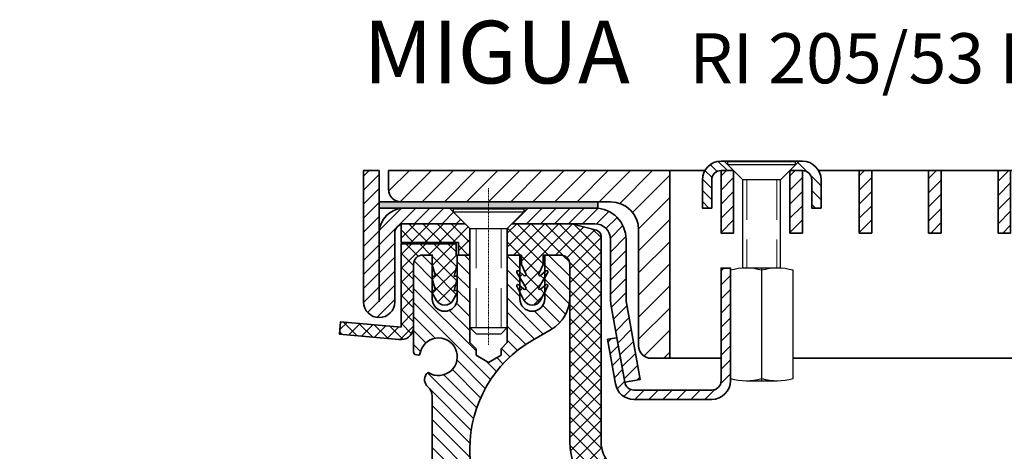
# Model space of a CAD drawing. Units: millimetres. Extents: x -157 to 657, y -400 to 77.
# Drawn here: x 343 to 500, y 9 to 77 of the extents above; entities that cross this region are included whole.
import ezdxf

# ---------------------------------------------------------------- set-up
doc = ezdxf.new("R2010")
doc.units = ezdxf.units.MM
doc.linetypes.add('HIDDEN', pattern=[9.524999999999999, 6.35, -3.175])
doc.linetypes.add('MITTE2', pattern=[1.125, 0.75, -0.125, 0.125, -0.125])
for name, color, linetype, lineweight in [('AM_0', 7, 'Continuous', 50), ('AM_8', 1, 'Continuous', 25), ('GEO', 4, 'Continuous', 35), ('Schrauben', 3, 'Continuous', 25)]:
    doc.layers.add(name, color=color, linetype=linetype, lineweight=lineweight)
doc.layers.add('Mittellinie_025', color=6, linetype='MITTE2')
doc.styles.add('ISO 8', font='iso8.shx', dxfattribs={"oblique": 15})
doc.styles.add('MIGUA', font='iso8.shx')
pattern_1 = [(135, (0, 0), (-1.122532015133644, -1.122532015133644), [])]
pattern_2 = [(45, (-1107.854790912912, 2215.562520239497), (-1.122532015133644, 1.122532015133644), [])]
pattern_3 = [(45, (-464.0222271417613, 964.4593574656391), (-1.131370849898476, 1.131370849898476), [])]
pattern_4 = [(45, (-452.9222271417614, 964.4593574656391), (-1.131370849898476, 1.131370849898476), [])]
pattern_5 = [(45, (-463.9222271417614, 964.4593574656391), (-1.131370849898476, 1.131370849898476), [])]
pattern_6 = [(45, (-441.8222271417612, 964.4593574656391), (-1.131370849898476, 1.131370849898476), [])]

# ---------------------------------------------------------------- blocks, each defined once
blk = doc.blocks.new('FP XX-45 TP')
at = {"layer": 'AM_8'}
h = blk.add_hatch(dxfattribs=at)
h.set_pattern_fill('ANSI31', color=256, scale=0.5, angle=90, style=0)
h.set_pattern_definition(pattern_1)
edge = h.paths.add_edge_path()
edge.add_line((385.6722526180768, -71.32448368516997), (382.6820010132206, -74.3147352900258))
edge.add_line((382.6820010132206, -74.3147352900258), (382.6820010132206, -76.32448287452684))
edge.add_line((382.6820010132206, -76.32448287452684), (436.1552636046318, -76.32448287452684))
edge.add_arc((436.1552636046319, -75.8244828745269), 0.4999999999999432, 269.9999999999935, 360.0000000000065)
edge.add_line((436.6552636046318, -75.82448287452684), (436.6552636046318, -71.82446521056221))
edge.add_arc((436.1552636046321, -71.82446521056205), 0.4999999999997726, 359.999999999982, 441.7788876368935)
edge.add_arc((436.6557413341562, -68.36043258337033), 3.000000000000006, 179.9999999999943, 261.7788876368621, ccw=False)
edge.add_line((433.6557413341562, -68.36043258337003), (433.6557413341562, -67.4229183632213))
edge.add_arc((453.655741334155, -67.42291836322116), 19.99999999999875, 119.9999999999994, 180.0000000000004, ccw=False)
edge.add_line((443.6557413341558, -50.10241028753336), (446.6552636046318, -48.37063529723349))
edge.add_arc((443.6552636046323, -43.17448287452712), 5.999999999999545, 299.9999999999974, 360.0000000000036)
edge.add_line((449.6552636046318, -43.17448287452675), (449.6552636046318, -37.95418287452692))
edge.add_arc((448.1552636046318, -37.95418287452687), 1.499999999999943, 359.9999999999981, 450)
edge.add_line((448.1552636046318, -36.45418287452691), (445.6552636046318, -36.45418287452692))
edge.add_line((445.6552636046318, -36.45418287452692), (445.6552636046318, -43.44718287452709))
edge.add_arc((443.6552636046318, -43.44718287452709), 2, -180, 0, ccw=False)
edge.add_line((441.6552636046318, -43.44718287452709), (441.6552636046318, -36.45418287452692))
edge.add_line((441.6552636046318, -36.45418287452692), (439.6552636046318, -36.45418287452692))
edge.add_line((439.6552636046318, -36.45418287452692), (439.6552636046318, -50.45418287452692))
edge.add_line((439.6552636046318, -50.45418287452692), (438.6552636046318, -51.45418287452692))
edge.add_line((438.6552636046318, -51.45418287452692), (438.6552636046318, -52.45418287452692))
edge.add_line((438.6552636046318, -52.45418287452692), (436.6552636046318, -53.60888341290622))
edge.add_line((436.6552636046318, -53.60888341290622), (434.6552636046318, -52.45418287452692))
edge.add_line((434.6552636046318, -52.45418287452692), (434.6552636046318, -51.45418287452692))
edge.add_line((434.6552636046318, -51.45418287452692), (433.6552636046318, -50.45418287452692))
edge.add_line((433.6552636046318, -50.45418287452692), (433.6552636046318, -36.45418287452692))
edge.add_line((433.6552636046318, -36.45418287452692), (431.6552636046318, -36.45418287452692))
edge.add_line((431.6552636046318, -36.45418287452692), (431.6552636046318, -43.44718287452709))
edge.add_arc((429.6552636046318, -43.44718287452709), 2, -180, 0, ccw=False)
edge.add_line((427.6552636046318, -43.44718287452709), (427.6552636046318, -36.45418287452692))
edge.add_line((427.6552636046318, -36.45418287452692), (426.1552636046318, -36.45418287452692))
edge.add_arc((426.1552636046318, -37.95418287452692), 1.5, 90, 180)
edge.add_line((424.6552636046318, -37.95418287452692), (424.6552636046318, -51.9050435337428))
edge.add_arc((425.1552636046316, -51.90504353374293), 0.4999999999997726, 179.9999999999845, 264.9885897651347)
edge.add_line((425.1115865399448, -52.40313219454553), (425.4737283758415, -52.43488817221981))
edge.add_arc((425.4911992017168, -52.23565270789886), 0.1999999999998862, 264.9885897649478, 351.4052680666375)
edge.add_arc((428.6552636046318, -52.71387488869664), 3.000000000000259, -121.42808853640952, 171.4052680666487, ccw=False)
edge.add_arc((426.9866939669491, -55.4444197728187), 0.2000000000000564, 58.57191146358078, 144.9885897650979)
edge.add_line((426.8228864064496, -55.3296718616254), (426.6949587843948, -55.51229402416737))
edge.add_arc((427.9235154881404, -56.37290335811664), 1.49999999999966, 144.9885897651025, 229.6036063349039)
edge.add_arc((425.6552636046309, -59.03843020903366), 2.000000000000908, 1.801936377887614e-11, 49.60360633489711, ccw=False)
edge.add_line((427.6552636046318, -59.03843020903304), (427.6552636046318, -69.3244378489614))
edge.add_arc((425.6552636046322, -69.32443784896175), 1.999999999999659, -89.99943868310243, 1.0174971976084635e-11, ccw=False)
edge.add_line((425.6552831982882, -71.32443784886543), (385.6722526180768, -71.32448368516997))
h = blk.add_hatch(dxfattribs=at)
h.set_pattern_fill('ANSI31', color=256, scale=0.5, angle=90, style=0)
h.set_pattern_definition(pattern_1)
h.paths.add_polyline_path([(372.6422502472024, -74.31473529002557), (369.6520170078481, -71.32450205067123), (368.5902417829762, -71.32450326788393), (361.6620738750318, -75.32448287452684), (361.6620738750318, -76.32448287452684), (372.6422502472024, -76.32448287452684)])
at = {"layer": 'GEO', "color": 4}
for p, q in [((426.1552636046318, -36.45418287452692), (427.6552636046318, -36.45418287452692)), ((427.6552636046318, -36.45418287452692), (427.6552636046318, -43.44718287452709)), ((431.6552636046318, -43.44718287452709), (431.6552636046318, -36.45418287452692)), ((431.6552636046318, -36.45418287452692), (433.6552636046318, -36.45418287452692)), ((433.6552636046318, -36.45418287452692), (433.6552636046318, -50.45418287452692)), ((439.6552636046318, -50.45418287452692), (439.6552636046318, -36.45418287452692)), ((439.6552636046318, -36.45418287452692), (441.6552636046318, -36.45418287452692)), ((441.6552636046318, -36.45418287452692), (441.6552636046318, -43.44718287452709)), ((445.6552636046318, -43.44718287452709), (445.6552636046318, -36.45418287452692)), ((445.6552636046318, -36.45418287452692), (448.1552636046318, -36.45418287452692)), ((433.6552636046318, -50.45418287452692), (434.6552636046318, -51.45418287452692)), ((434.6552636046318, -51.45418287452692), (434.6552636046318, -52.45418287452692)), ((438.6552636046318, -51.45418287452692), (439.6552636046318, -50.45418287452692)), ((438.6552636046318, -52.45418287452692), (438.6552636046318, -51.45418287452692)), ((434.6552636046318, -52.45418287452692), (436.6552636046318, -53.60888341290622)), ((436.6552636046318, -53.60888341290622), (438.6552636046318, -52.45418287452692))]:
    blk.add_line(p, q, dxfattribs=at)
at = {"layer": 'GEO'}
for p, q in [((424.6552636046314, -37.95418287452696), (424.6552636046318, -51.9050435337428)), ((449.6552636046318, -43.17448287452675), (449.6552636046318, -37.95418287452692)), ((443.6557413341558, -50.10241028753336), (446.6552636046318, -48.37063529723349)), ((425.1115865399448, -52.40313219454555), (425.4737283758415, -52.43488817221981)), ((426.8228864064496, -55.3296718616254), (426.6949587843948, -55.51229402416737)), ((427.6552636046318, -59.03843020903304), (427.6552636046318, -69.3244378489614)), ((433.6557413341562, -68.36043258337003), (433.6557413341562, -67.4229183632213)), ((368.5902417829762, -71.32450326788393), (361.6620738750318, -75.32448287452684)), ((425.6552831982882, -71.32443784886544), (368.5902417829762, -71.32450326788393)), ((369.6520158260601, -71.32450086888326), (372.6422502472029, -74.3147352900258)), ((369.6520158260601, -71.32450086888326), (372.6422502472029, -74.3147352900258)), ((385.6722514615067, -71.32448484174), (382.6820010132206, -74.3147352900258)), ((385.6722514615067, -71.32448484174), (382.6820010132206, -74.3147352900258)), ((436.6552636046318, -75.82448287452684), (436.6552636046318, -71.82446521056221)), ((361.6620738750318, -75.32448287452684), (361.6620738750318, -76.32448287452684)), ((372.6422502472024, -76.32448287452684), (372.6422502472024, -74.31473529002557)), ((372.6422502472024, -76.32448287452684), (372.6422502472024, -74.31473529002557)), ((372.6422502472029, -74.3147352900258), (382.6820010132206, -74.3147352900258)), ((382.6820010132206, -76.32448287452684), (382.6820010132206, -74.3147352900258)), ((382.6820010132206, -76.32448287452684), (382.6820010132206, -74.3147352900258)), ((361.6620738750318, -76.32448287452684), (436.1552636046318, -76.32448287452684))]:
    blk.add_line(p, q, dxfattribs=at)
at = {"layer": 'GEO', "color": 4}
for centre, radius, start, end in [((426.1552636046318, -37.95418287452692), 1.5, 90, 180), ((448.1552636046318, -37.95418287452692), 1.500000000000007, 0, 90), ((429.6552636046318, -43.44718287452709), 2, 180, 0), ((443.6552636046318, -43.44718287452709), 2, 180, 0)]:
    blk.add_arc(centre, radius, start, end, dxfattribs=at)
at = {"layer": 'GEO'}
for centre, radius, start, end in [((443.6552636046323, -43.17448287452711), 5.999999999999551, 299.9999999999974, 3.528295326637129e-12), ((428.6552636046318, -52.71387488869664), 3.000000000000259, 238.5719114635904, 171.4052680666487), ((453.655741334155, -67.42291836322116), 19.99999999999875, 119.9999999999994, 180.0000000000004), ((425.1552636046316, -51.90504353374293), 0.4999999999997726, 179.9999999999845, 264.988589765135), ((425.4911992017168, -52.23565270789889), 0.1999999999998578, 264.9885897649471, 351.4052680666455), ((427.9235154881404, -56.37290335811664), 1.49999999999966, 144.9885897651025, 229.6036063349039), ((426.9866939669491, -55.4444197728187), 0.2000000000000564, 58.57191146358078, 144.9885897650979), ((425.6552636046309, -59.03843020903368), 2.000000000000919, 1.831999496522153e-11, 49.60360633489738), ((436.6557413341562, -68.36043258337033), 3.000000000000006, 179.9999999999943, 261.7788876368621), ((425.6552636046322, -69.32443784896175), 1.999999999999659, 270.0005613168976, 1.017777498068499e-11), ((436.1552636046321, -71.82446521056207), 0.4999999999997726, 359.9999999999837, 81.77888763689374), ((436.1552636046319, -75.8244828745269), 0.4999999999999432, 269.9999999999935, 6.513775987638023e-12)]:
    blk.add_arc(centre, radius, start, end, dxfattribs=at)
blk = doc.blocks.new('kurze Folie')
at = {"layer": 'AM_8'}
h = blk.add_hatch(dxfattribs=at)
h.set_pattern_fill('ANSI37', color=256, scale=0.5, style=0)
h.set_pattern_definition([(45, (-198.072521876591, -287.7103081243661), (-1.122532015133644, 1.122532015133644), []), (135, (-198.072521876591, -287.7103081243661), (-1.122532015133644, -1.122532015133644), [])])
edge = h.paths.add_edge_path()
edge.add_line((-5, -11.51426156206509), (-14.66192478793891, -10.6689526752802))
edge.add_line((-14.66192478793891, -10.6689526752802), (-14.83623627343422, -12.66134207146371))
edge.add_line((-14.83623627343422, -12.66134207146371), (-5.347959663162328, -13.49145871126069))
edge.add_arc((-5.000663307828489, -11.52184320523622), 2.000000000000047, 260.0000000000009, 354.9999999999987)
edge.add_line((-3.008273911644949, -11.69615469073159), (-3, -1.500000000000057))
edge.add_arc((-1.500000000000028, -1.500000000000057), 1.499999999999972, 89.99999999999892, 180, ccw=False)
edge.add_line((-1.5, -5.684341886080801e-14), (0, 0))
edge.add_line((0, 0), (0, -1.5))
edge.add_line((0, -1.5), (0.5, -3.366025403784477))
edge.add_line((0.5, -3.366025403784477), (0, -3.366025403784477))
edge.add_line((0, -3.366025403784477), (0, -3.810716887431568))
edge.add_line((0, -3.810716887431568), (0.5, -5.676742291216044))
edge.add_line((0.5, -5.676742291216044), (0, -5.676742291216044))
edge.add_line((0, -5.676742291216044), (0, -6.035898384862264))
edge.add_line((0, -6.035898384862264), (0.7009618943231999, -7.25))
edge.add_arc((1.999999999999886, -6.499999999999943), 1.500000000000053, 210.0000000000014, 329.9999999999986)
edge.add_line((3.299038105676573, -7.25), (4, -6.035898384862264))
edge.add_line((4, -6.035898384862264), (4, -5.676742291216044))
edge.add_line((4, -5.676742291216044), (3.5, -5.676742291216044))
edge.add_line((3.5, -5.676742291216044), (4, -3.810716887431568))
edge.add_line((4, -3.810716887431568), (4, -3.366025403784477))
edge.add_line((4, -3.366025403784477), (3.5, -3.366025403784477))
edge.add_line((3.5, -3.366025403784477), (4, -1.5))
edge.add_line((4, -1.5), (4, 0))
edge.add_line((4, 0), (3.799999999999955, 0))
edge.add_line((3.799999999999955, 0), (3.799999999999955, 1.800000000000011))
edge.add_line((3.799999999999955, 1.800000000000011), (-5, 1.800000000000011))
edge.add_line((-5, 1.800000000000011), (-5, -11.51426156206509))
at = {"layer": 'GEO', "color": 4}
blk.add_lwpolyline([(-3.008273911645006, -11.69615469073159), (-3, -1.500000000000057, -0.414213562373095), (-1.5, -5.684341886080801e-14), (0, 0), (0, -1.5), (0.5, -3.366025403784477), (0, -3.366025403784477), (0, -3.810716887431568), (0.5, -5.676742291216044), (0, -5.676742291216044), (0, -6.035898384862264), (0.7009618943231999, -7.25, 0.2679491924311218), (2, -8, 0.267949192431119), (3.299038105676573, -7.25), (4, -6.035898384862264), (4, -5.676742291216044), (3.5, -5.676742291216044), (4, -3.810716887431568), (4, -3.366025403784477), (3.5, -3.366025403784477), (4, -1.5), (4, 0), (3.799999999999955, 0), (3.799999999999955, 1.800000000000011), (-5, 1.800000000000011), (-5, -11.51426156206509), (-14.66192478793891, -10.6689526752802), (-14.83623627343422, -12.66134207146371), (-5.347959663162328, -13.49145871126069, 0.4400105308918328), (-3.008273911645006, -11.69615469073159)], format="xyb", dxfattribs=at)
blk = doc.blocks.new('M6x20')
at = {"layer": 'Mittellinie_025', "lineweight": 13, "ltscale": 0.25}
blk.add_line((9.663381206337363e-13, -22.1303706848297), (9.663381206337363e-13, 2.957843195131886), dxfattribs=at)
at = {"layer": 'Schrauben'}
for p, q in [((-5.649999999999153, -0.350000000000214), (5.6500000000009, -0.3499999999997858)), ((-5.649999999999153, -0.350000000000214), (-5.649999999999153, -0.850000000000214)), ((-5.649999999999153, -0.850000000000214), (5.6500000000009, -0.8499999999997858)), ((-2.999999999999943, -3.500000000000227), (-5.649999999999153, -0.850000000000214)), ((3.000000000000057, -3.500000000000227), (5.6500000000009, -0.8499999999997858)), ((5.6500000000009, -0.3499999999997858), (5.6500000000009, -0.8499999999997858)), ((-2.999999999999943, -19.35000000000023), (-2.999999999999943, -3.500000000000227)), ((-2.999999999999943, -3.500000000000227), (3.000000000000057, -3.500000000000227)), ((3.000000000000057, -19.35000000000023), (3.000000000000057, -3.500000000000227)), ((-2.999999999999034, -6.000000000000227), (-3.000000000016307, -19.35000000000023)), ((2.999999999914601, -19.35000000000023), (3.000000000000966, -6.000000000000227)), ((-3.000000000016307, -19.35000000000023), (3.000000000000057, -19.35000000000023)), ((-2.999999999999943, -19.35000000000023), (-2.000000000069065, -20.34999999994702)), ((-1.999999999999943, -20.35000000000023), (2.000000000000057, -20.35000000000023)), ((2.000000000000057, -20.35000000000023), (3.000000000000057, -19.35000000000023))]:
    blk.add_line(p, q, dxfattribs=at)
at = {"layer": 'Schrauben', "color": 1, "linetype": 'HIDDEN', "lineweight": 18}
for p, q in [((-1.999999999999943, -3.500000000000227), (-1.999999999999943, -20.35000000000023)), ((2.000000000000057, -3.500000000000227), (2.000000000000057, -20.35000000000023))]:
    blk.add_line(p, q, dxfattribs=at)
blk = doc.blocks.new('M6x35 - A2 - DIN965')
at = {"layer": 'Schrauben'}
for p, q in [((-5.399999999999136, -0.6000000000004729), (5.40000000000107, -0.6000000000000637)), ((-5.399999999999118, -1.100000000000473), (-5.399999999999137, -0.6000000000004729)), ((-5.399999999999118, -1.100000000000473), (5.40000000000105, -1.100000000000064)), ((-2.999999999999943, -3.500000000000227), (-5.399999999999118, -1.100000000000325)), ((3.000000000000057, -3.500000000000227), (5.400000000001051, -1.099999999999596)), ((5.400000000001051, -1.100000000000473), (5.40000000000107, -0.6000000000004729)), ((-2.999999999999943, -3.500000000000227), (3.000000000000057, -3.500000000000227)), ((-2.999999999999943, -17.58539090983858), (-2.999999999999943, -3.500000000000227)), ((2.999999999993455, -17.58539090983858), (3.000000000000057, -3.500000000000227))]:
    blk.add_line(p, q, dxfattribs=at)
at = {"layer": 'Schrauben', "color": 1, "linetype": 'HIDDEN', "lineweight": 18}
for p, q in [((-2.399999999999942, -3.500000000000227), (-2.399999999999942, -17.58539090983858)), ((2.400000000000057, -3.500000000000227), (2.400000000000057, -17.58539090983858))]:
    blk.add_line(p, q, dxfattribs=at)
blk = doc.blocks.new('Ni-Kappe - Giro')
at = {"layer": 'AM_8'}
h = blk.add_hatch(dxfattribs=at)
h.set_pattern_fill('ANSI31', color=256, scale=0.5, style=0)
h.set_pattern_definition(pattern_2)
edge = h.paths.add_edge_path()
edge.add_line((2.5, 0), (0, 0))
edge.add_line((0, 0), (2.273736754432321e-13, -20.9982500000292))
edge.add_arc((2.500000000000227, -20.9982500000292), 2.5, 180, 360)
edge.add_line((5.000000000000227, -20.9982500000292), (5.000000000000227, -9.999750000029053))
edge.add_arc((6.500000000000227, -9.999750000029053), 1.5, 109.47528834038451, 180, ccw=False)
edge.add_line((5.999899599365335, -8.585571938650446), (5.999899599365335, -8.499750000029053))
edge.add_line((5.999899599365335, -8.499750000029053), (16.25000000000023, -8.499750000029053))
edge.add_line((16.25000000000023, -8.499750000029053), (13.75024999997117, -6))
edge.add_line((13.75024999997117, -6), (6.455279341827008, -6))
edge.add_arc((6.500000000000909, -9.999750000029053), 3.999999999999989, 90.64058958827343, 180)
edge.add_line((2.500000000000682, -9.999750000029053), (2.5, 0))
h = blk.add_hatch(dxfattribs=at)
h.set_pattern_fill('ANSI31', color=256, scale=0.5, style=0)
h.set_pattern_definition(pattern_2)
edge = h.paths.add_edge_path()
edge.add_line((37.05024937211374, -6), (26.24975000002928, -6))
edge.add_line((26.24975000002928, -6), (23.75000000000023, -8.499750000029053))
edge.add_line((23.75000000000023, -8.499750000029053), (37.00024999999982, -8.499750000029053))
edge.add_arc((37.0002499999996, -10.99975000002951), 2.500000000000455, 1.0402345651527867e-11, 89.99999999999483, ccw=False)
edge.add_line((39.50025000000005, -10.99975000002905), (39.50024999999982, -20.46180552095302))
edge.add_arc((44.5002500000171, -20.46180552095075), 5.00000000001728, 180.0000000000261, 189.9999999999914)
edge.add_line((39.57621123493891, -21.33004640928766), (41.78308741657361, -33.84586317633875))
edge.add_line((41.78308741657361, -33.84586317633875), (44.24510679910418, -33.41174273217121))
edge.add_line((44.24510679910418, -33.41174273217121), (42.03823061746925, -20.89592596511875))
edge.add_arc((44.50024999999482, -20.46180552095257), 2.499999999994925, 179.9999999999688, 189.9999999999939, ccw=False)
edge.add_line((42.00024999999982, -20.4618055209512), (42.00024999999982, -10.99975000002905))
edge.add_arc((37.00024999999982, -10.9997500000286), 5, 359.9999999999948, 449.4270398505471)
at = {"layer": 'GEO'}
for p, q in [((13.75000000000023, -5.999750000029053), (16.25000000000023, -8.499750000029053)), ((26.25000000000023, -5.999750000029053), (23.75000000000023, -8.499750000029053))]:
    blk.add_line(p, q, dxfattribs=at)
for points in [[(2.500000000000227, -20.9982500000292), (2.5, 0), (0, 0), (2.273736754432321e-13, -20.9982500000292, 0.9999999999999999), (5.000000000000227, -20.9982500000292), (5.000000000000227, -9.999750000029053, -0.414213562373095), (6.500000000000227, -8.499750000029053), (16.25000000000023, -8.499750000029053)], [(23.75000000000023, -8.499750000029053), (37.00024999999982, -8.499750000029053, -0.414213562373095), (39.50024999999982, -10.99975000002905), (39.50024999999982, -20.46180552095302, 0.04366094290851646), (39.57621123493891, -21.33004640928766), (41.78308741657361, -33.84586317633875), (44.24510679910418, -33.41174273217121), (42.03823061746925, -20.89592596511875, -0.04366094290851612), (42.00024999999982, -20.4618055209512), (42.00024999999982, -10.99975000002905, 0.414213562373095), (37.00024999999982, -5.999750000029053), (6.500000000000227, -5.999750000029053, 0.414213562373095), (2.500000000000227, -9.999750000029053)]]:
    blk.add_lwpolyline(points, format="xyb", dxfattribs=at)
blk = doc.blocks.new('EPDM-Streifen')
at = {"layer": 'AM_8'}
blk.add_hatch(color=256, dxfattribs=at).paths.add_polyline_path([(-17.5, -1), (17.5, -1), (17.5, 0), (-17.5, 0)])
at = {"layer": 'GEO'}
blk.add_lwpolyline([(-17.5, -1), (17.5, -1), (17.5, 0), (-17.5, 0)], close=True, dxfattribs=at)
blk = doc.blocks.new('DIN 6334 - M6')
at = {"layer": 'Schrauben'}
blk.add_line((1171.556440512237, -2249.147911149335), (1171.556440512237, -2231.147911149335), dxfattribs=at)
blk.add_lwpolyline([(1166.555143805382, -2231.509299584406), (1166.555143805382, -2248.786522714265, 0.1445178945591531), (1171.556440512238, -2248.786522714266, 0.1445178945591078), (1176.557737219092, -2248.786522714265), (1176.557737219092, -2231.509299584406, 0.1445178945591076), (1171.556440512237, -2231.509299584406, 0.144517894559153)], format="xyb", close=True, dxfattribs=at)
for points in [[(1174.057088865664, -2231.147911149335), (1169.055792158809, -2231.147911149335)], [(1169.055792158809, -2249.147911149335), (1174.057088865665, -2249.147911149335)]]:
    blk.add_lwpolyline(points, dxfattribs=at)
blk = doc.blocks.new('Giroklemme')
at = {"layer": 'AM_8'}
h = blk.add_hatch(dxfattribs=at)
h.set_pattern_fill('ANSI31', color=256, scale=0.5, style=0)
h.set_pattern_definition([(45, (-1171.556440512237, 2131.147911149335), (-1.122532015133644, 1.122532015133644), [])])
edge = h.paths.add_edge_path()
edge.add_line((-20.44135055323289, -20.99999999999943), (-8.001296706854362, -20.99999999999989))
edge.add_arc((-8.001296706854362, -17.99999999999989), 3, 270, 360)
edge.add_line((-5.001296706854589, -17.99999999999989), (-5.001296706854589, 1.13686837721616e-13))
edge.add_line((-5.001296706854589, 1.13686837721616e-13), (-6.501296706854362, 1.13686837721616e-13))
edge.add_line((-6.501296706854362, 1.13686837721616e-13), (-6.501296706854362, -17.99999999999989))
edge.add_arc((-8.001296706854362, -17.99999999999989), 1.5, -90, 0, ccw=False)
edge.add_line((-8.001296706854362, -19.49999999999989), (-20.44135055323289, -19.49999999999943))
edge.add_arc((-20.44135055323358, -18.00000000000034), 1.499999999999091, 189.9999999999757, 270.00000000002603, ccw=False)
edge.add_line((-21.91856218275115, -18.26047226649996), (-23.1760095101676, -11.12913409939563))
edge.add_line((-23.1760095101676, -11.12913409939563), (-24.65322113968608, -11.3896063658957))
edge.add_line((-24.65322113968608, -11.3896063658957), (-23.3957738122694, -18.52094453300049))
edge.add_arc((-20.44135055323312, -17.99999999999989), 2.999999999999623, 189.9999999999976, 270.0000000000043)
at = {"layer": 'GEO'}
blk.add_lwpolyline([(-20.44135055323289, -20.99999999999943, -0.3639702342661928), (-23.3957738122694, -18.52094453300049), (-24.65322113968608, -11.3896063658957), (-23.1760095101676, -11.12913409939563), (-21.91856218275115, -18.26047226649996, 0.3639702342661928), (-20.44135055323289, -19.49999999999943), (-8.001296706854362, -19.49999999999989, 0.414213562373095), (-6.501296706854362, -17.99999999999989), (-6.501296706854362, 1.13686837721616e-13), (-5.001296706854589, 1.13686837721616e-13), (-5.001296706854362, -17.99999999999989, -0.414213562373095), (-8.001296706854362, -20.99999999999989)], format="xyb", close=True, dxfattribs=at)
blk.add_blockref('DIN 6334 - M6', (-1171.556440512237, 2231.147911149335), dxfattribs=at)
blk = doc.blocks.new('Krampe')
at = {"layer": 'AM_8'}
h = blk.add_hatch(dxfattribs=at)
h.set_pattern_fill('ANSI31', color=256, scale=0.4, angle=90, style=0)
h.set_pattern_definition([(135, (-1171.556440512237, 2214.062520239497), (-0.8980256121069154, -0.8980256121069154), [])])
edge = h.paths.add_edge_path()
edge.add_line((-9.5, -7.5), (-9.5, -3))
edge.add_arc((-6.499999999999773, -3), 3.000000000000227, 450.0000000000043, 540, ccw=False)
edge.add_line((-6.5, 0), (-6, 0))
edge.add_line((-6, 0), (-4.499999999998636, -1.500000000001364))
edge.add_line((-4.499999999998636, -1.500000000001364), (-6.499999999998636, -1.5))
edge.add_arc((-6.5, -3), 1.5, 449.9999999999479, 540)
edge.add_line((-8, -3), (-8, -7.5))
edge.add_line((-8, -7.5), (-9.5, -7.5))
h = blk.add_hatch(dxfattribs=at)
h.set_pattern_fill('ANSI31', color=256, scale=0.5, angle=90, style=0)
h.set_pattern_definition([(135, (-1171.556440512237, 2214.062520239497), (-1.122532015133644, -1.122532015133644), [])])
edge = h.paths.add_edge_path()
edge.add_line((8, -7.5), (8, -3))
edge.add_arc((6.5, -3), 1.5, 360, 450)
edge.add_line((6.5, -1.5), (4.500000000001364, -1.499999999999545))
edge.add_line((4.500000000001364, -1.499999999999545), (6, 0))
edge.add_line((6, 0), (6.5, 0))
edge.add_arc((6.499999999999773, -3), 3, 360, 449.9999999999956, ccw=False)
edge.add_line((9.5, -3), (9.5, -7.5))
edge.add_line((9.5, -7.5), (8, -7.5))
at = {"layer": 'GEO'}
for p, q in [((-5.399999999999636, -0.6000000000003638), (-6, 0)), ((5.399999999999636, -0.6000000000003638), (6, 0))]:
    blk.add_line(p, q, dxfattribs=at)
blk.add_lwpolyline([(4.500000000001137, -1.5), (6.5, -1.5, -0.414213562373095), (8, -3), (8, -7.5), (9.5, -7.5), (9.5, -3, 0.4142135623730951), (6.5, 0), (-6.5, 0, 0.4142135623730951), (-9.5, -3), (-9.5, -7.5), (-8, -7.5), (-8, -3, -0.414213562373095), (-6.5, -1.5), (-4.5, -1.5)], format="xyb", dxfattribs=at)
blk = doc.blocks.new('Gitterrost')
at = {"layer": 'AM_8'}
h = blk.add_hatch(dxfattribs=at)
h.set_pattern_fill('_U', color=256, scale=2.5, angle=45, style=0, pattern_type=0)
h.set_pattern_definition([(45, (-469.5222271417613, 964.4593574656391), (-1.767766952966369, 1.767766952966369), [])])
edge = h.paths.add_edge_path()
edge.add_arc((-96.50000000000068, -3), 2, 180, 270)
edge.add_line((-96.50000000000068, -5), (-63.00000000000068, -5))
edge.add_arc((-63.00000000000091, -9.5), 4.499999999999886, -1.4779288903810084e-12, 89.99999999999721, ccw=False)
edge.add_line((-58.50000000000091, -9.5), (-58.50000000000068, -28))
edge.add_arc((-56.50000000000068, -28), 2, 180, 270)
edge.add_line((-56.50000000000068, -30), (-53.50000000000068, -30))
edge.add_line((-53.50000000000068, -30), (-53.50000000000068, 0))
edge.add_line((-53.50000000000068, 0), (-98.50000000000068, 0))
edge.add_line((-98.50000000000068, 0), (-98.50000000000068, -3))
h = blk.add_hatch(dxfattribs=at)
h.set_pattern_fill('_U', color=256, scale=1.6, angle=45, style=0, pattern_type=0)
h.set_pattern_definition(pattern_5)
h.paths.add_polyline_path([(-45.30000000000041, -10), (-45.30000000000041, 0), (-43.30000000000041, 0), (-43.30000000000041, -10)])
h = blk.add_hatch(dxfattribs=at)
h.set_pattern_fill('_U', color=256, scale=1.6, angle=45, style=0, pattern_type=0)
h.set_pattern_definition(pattern_5)
h.paths.add_polyline_path([(-43.30000000000041, -10), (-43.30000000000041, 0), (-45.30000000000041, 0), (-45.30000000000041, -10)])
h = blk.add_hatch(dxfattribs=at)
h.set_pattern_fill('_U', color=256, scale=1.6, angle=45, style=0, pattern_type=0)
h.set_pattern_definition(pattern_4)
h.paths.add_polyline_path([(-34.30000000000041, -10), (-34.30000000000041, 0), (-32.30000000000041, 0), (-32.30000000000041, -10)])
h = blk.add_hatch(dxfattribs=at)
h.set_pattern_fill('_U', color=256, scale=1.6, angle=45, style=0, pattern_type=0)
h.set_pattern_definition(pattern_4)
h.paths.add_polyline_path([(-32.30000000000041, -10), (-32.30000000000041, 0), (-34.30000000000041, 0), (-34.30000000000041, -10)])
h = blk.add_hatch(dxfattribs=at)
h.set_pattern_fill('_U', color=256, scale=1.6, angle=45, style=0, pattern_type=0)
h.set_pattern_definition(pattern_6)
h.paths.add_polyline_path([(-23.20000000000027, -10), (-23.20000000000027, 0), (-21.20000000000027, 0), (-21.20000000000027, -10)])
h = blk.add_hatch(dxfattribs=at)
h.set_pattern_fill('_U', color=256, scale=1.6, angle=45, style=0, pattern_type=0)
h.set_pattern_definition(pattern_6)
h.paths.add_polyline_path([(-21.20000000000027, -10), (-21.20000000000027, 0), (-23.20000000000027, 0), (-23.20000000000027, -10)])
h = blk.add_hatch(dxfattribs=at)
h.set_pattern_fill('_U', color=256, scale=1.6, angle=45, style=0, pattern_type=0)
h.set_pattern_definition(pattern_4)
h.paths.add_polyline_path([(-12.10000000000014, -10), (-12.10000000000014, 0), (-10.10000000000014, 0), (-10.10000000000014, -10)])
h = blk.add_hatch(dxfattribs=at)
h.set_pattern_fill('_U', color=256, scale=1.6, angle=45, style=0, pattern_type=0)
h.set_pattern_definition(pattern_4)
h.paths.add_polyline_path([(-10.10000000000014, -10), (-10.10000000000014, 0), (-12.10000000000014, 0), (-12.10000000000014, -10)])
h = blk.add_hatch(dxfattribs=at)
h.set_pattern_fill('_U', color=256, scale=1.6, angle=45, style=0, pattern_type=0)
h.set_pattern_definition(pattern_3)
h.paths.add_polyline_path([(1, -10), (1, 0), (-1, 0), (-1, -10)])
h = blk.add_hatch(dxfattribs=at)
h.set_pattern_fill('_U', color=256, scale=1.6, angle=45, style=0, pattern_type=0)
h.set_pattern_definition(pattern_3)
h.paths.add_polyline_path([(-1, -10), (-1, 0), (1, 0), (1, -10)])
at = {"layer": 'GEO'}
for p, q in [((-53.50000000000068, 0), (-47.89807621135469, 0)), ((-29.70192378864817, 0), (29.70192378864817, 0)), ((-53.50000000000068, -30), (-45.30129670685619, -30)), ((-33.79870329314645, -30), (33.79870329314645, -30))]:
    blk.add_line(p, q, dxfattribs=at)
blk.add_lwpolyline([(-96.50000000000068, -5), (-96.50000000000068, -5, -0.414213562373095), (-98.50000000000068, -3), (-98.50000000000068, 0), (-53.50000000000068, 0), (-53.50000000000068, -30), (-56.50000000000068, -30, -0.414213562373095), (-58.50000000000068, -28), (-58.50000000000068, -9.5, 0.414213562373095), (-63.00000000000068, -5), (-96.50000000000068, -5)], format="xyb", dxfattribs=at)
for points in [[(-43.30000000000041, -10), (-45.30000000000041, -10), (-45.30000000000041, 0), (-43.30000000000041, 0)], [(-45.30000000000041, -10), (-43.30000000000041, -10), (-43.30000000000041, 0), (-45.30000000000041, 0)], [(-32.30000000000041, -10), (-34.30000000000041, -10), (-34.30000000000041, 0), (-32.30000000000041, 0)], [(-34.30000000000041, -10), (-32.30000000000041, -10), (-32.30000000000041, 0), (-34.30000000000041, 0)], [(-21.20000000000027, -10), (-23.20000000000027, -10), (-23.20000000000027, 0), (-21.20000000000027, 0)], [(-23.20000000000027, -10), (-21.20000000000027, -10), (-21.20000000000027, 0), (-23.20000000000027, 0)], [(-10.10000000000014, -10), (-12.10000000000014, -10), (-12.10000000000014, 0), (-10.10000000000014, 0)], [(-12.10000000000014, -10), (-10.10000000000014, -10), (-10.10000000000014, 0), (-12.10000000000014, 0)], [(-1, -10), (1, -10), (1, 0), (-1, 0)], [(1, -10), (-1, -10), (-1, 0), (1, 0)]]:
    blk.add_lwpolyline(points, close=True, dxfattribs=at)
blk = doc.blocks.new('Profilbezeichnung')
at = {"layer": 'AM_0', "style": 'MIGUA'}
blk.add_text('MIGUA', height=10, dxfattribs=at).set_placement((0, 4.5))
at = {"layer": 'AM_0', "style": 'ISO 8', "oblique": 15}
blk.add_attdef('PROFFILBEZEICHNUNG', (45, 5.5), '', height=8, dxfattribs=at)
blk = doc.blocks.new('PVC-Rinne - Ablauf')
at = {"layer": 'AM_8'}
h = blk.add_hatch(dxfattribs=at)
h.set_pattern_fill('ANSI37', color=256, scale=0.5, style=0)
h.set_pattern_definition([(45, (-342.3231994844431, -433.8470778505802), (-1.122532015133644, 1.122532015133644), []), (135, (-342.3231994844431, -433.8470778505802), (-1.122532015133644, -1.122532015133644), [])])
h.paths.add_polyline_path([(-80.62674999996045, 44.12077540064683), (-81.37656222356804, 44.87030000001445), (-91.62674999996045, 44.87030000001445), (-91.62674999996045, 41.87030000001456), (-82.4267499999604, 41.87030000001456), (-82.4267499999604, 39.87030000001456), (-80.62674999996045, 39.87030000001445)])
h = blk.add_hatch(dxfattribs=at)
h.set_pattern_fill('ANSI37', color=256, scale=0.5, style=0)
h.set_pattern_definition([(45, (-459.1472271417606, 290.7401721404026), (-1.122532015133644, 1.122532015133644), []), (135, (-459.1472271417606, 290.7401721404026), (-1.122532015133644, -1.122532015133644), [])])
edge = h.paths.add_edge_path()
edge.add_line((84.37654919869124, 39.87030000001445), (84.37654919869101, 44.12077540064853))
edge.add_line((84.37654919869101, 44.12077540064853), (83.62702459932507, 44.87030000001442))
edge.add_line((83.62702459932507, 44.87030000001442), (74.04581853712284, 44.87030000001445))
edge.add_line((74.04581853712284, 44.87030000001445), (70.11793095485939, 43.81782569438672))
edge.add_arc((70.37674999996204, 42.85189986809757), 1.000000000000115, 105.0000000000062, 179.9999999999951)
edge.add_line((69.37674999996193, 42.85189986809765), (69.37674999996193, 10.00000000001452))
edge.add_arc((64.37674999996204, 10.0000000000144), 4.999999999999886, -90.00000000000261, 0, ccw=False)
edge.add_line((64.37674999996193, 5.000000000014517), (59.87500000000068, 5.000000000014517))
edge.add_line((59.87500000000068, 5.000000000014517), (59.87500000000068, 1.451727626999855e-11))
edge.add_line((59.87500000000068, 1.451705400581752e-11), (64.37674999996193, 1.451705400581752e-11))
edge.add_arc((64.37674999996193, 10.0000000000144), 9.999999999999886, 270, 360.0000000000007)
edge.add_line((74.37674999996182, 10.00000000001452), (74.37674999996193, 38.37030000001456))
edge.add_arc((75.87674999996193, 38.37030000001459), 1.5, 89.99999999999892, 180, ccw=False)
edge.add_line((75.87674999996193, 39.87030000001459), (78.62674999996193, 39.87030000001456))
edge.add_line((78.62674999996193, 39.87030000001456), (78.62674999996193, 38.37030000001456))
edge.add_line((78.62674999996193, 38.37030000001456), (79.35687559776989, 36.85721817426096))
edge.add_arc((79.17674999996188, 36.77030000001471), 0.1999999999999779, -130.00844252180752, 25.759263239017514, ccw=False)
edge.add_line((79.04816990412075, 36.61711005597959), (78.2053300958031, 37.32454828904982))
edge.add_arc((78.07674999996186, 37.17135834501479), 0.200000000000001, 49.99155747814662, 211.0663966643894)
edge.add_line((77.90543602429102, 37.06815213522173), (79.34806397563284, 34.67350620980752))
edge.add_arc((79.17674999996188, 34.57030000001449), 0.2000000000000785, -130.00844252183242, 31.066396664365527, ccw=False)
edge.add_line((79.04816990412064, 34.41711005597934), (78.2053300958031, 35.12454828904995))
edge.add_arc((78.07674999996209, 34.97135834501452), 0.2000000000001596, 49.99155747826982, 207.5193520193667)
edge.add_line((77.89937903515965, 34.87894870890928), (79.04646776394554, 32.67722772922374))
edge.add_arc((80.37674999996193, 33.37030000001456), 1.499999999999968, 207.5193520194609, 332.480647980543)
edge.add_line((81.70703223597832, 32.67722772922379), (82.85412096476409, 34.87894870890928))
edge.add_arc((82.676749999962, 34.97135834501474), 0.1999999999999221, 332.4806479805232, 490.008442521839)
edge.add_line((82.54816990412087, 35.12454828904975), (81.7053300958031, 34.41711005597946))
edge.add_arc((81.57674999996186, 34.57030000001443), 0.1999999999999575, 148.9336033356008, 310.00844252186386, ccw=False)
edge.add_line((81.40543602429113, 34.67350620980746), (82.84806397563284, 37.06815213522187))
edge.add_arc((82.676749999962, 37.17135834501479), 0.1999999999999225, 328.9336033356455, 490.0084425218586)
edge.add_line((82.54816990412075, 37.32454828904974), (81.7053300958031, 36.6171100559795))
edge.add_arc((81.57674999996198, 36.77030000001459), 0.1999999999999714, 154.2407367609459, 310.008442521818, ccw=False)
edge.add_line((81.39662440215398, 36.85721817426096), (82.12674999996193, 38.37030000001456))
edge.add_line((82.12674999996193, 38.37030000001456), (82.12674999996193, 39.87030000001456))
edge.add_line((82.12674999996193, 39.87030000001456), (84.37654919869124, 39.87030000001445))
edge = h.paths.add_edge_path()
edge.add_line((-42.92499999999927, 1.451705400581752e-11), (-42.92499999999927, 5.000000000014517))
edge.add_line((-42.92499999999927, 5.000000000014517), (-54.62674999996045, 5.000000000014517))
edge.add_arc((-54.62674999996045, 10.0000000000146), 5.00000000000008, 180.0000000000009, 270, ccw=False)
edge.add_line((-59.62674999996057, 10.00000000001452), (-59.62674999996045, 42.85189986809777))
edge.add_arc((-60.62674999996023, 42.85189986809782), 0.9999999999997726, 0, 75.00000000001928)
edge.add_line((-60.36793095485814, 43.81782569438675), (-64.29581853712136, 44.87030000001445))
edge.add_line((-64.29581853712136, 44.87030000001445), (-73.87702459932382, 44.87030000001445))
edge.add_line((-73.87702459932382, 44.87030000001445), (-74.62654919868976, 44.12077540064845))
edge.add_line((-74.62654919868976, 44.12077540064845), (-74.62654919868976, 39.87030000001456))
edge.add_line((-74.62654919868976, 39.87030000001456), (-72.37674999996045, 39.87030000001456))
edge.add_line((-72.37674999996045, 39.87030000001456), (-72.37674999996045, 38.37030000001456))
edge.add_line((-72.37674999996045, 38.37030000001456), (-71.64662440215261, 36.85721817426096))
edge.add_arc((-71.8267499999605, 36.77030000001454), 0.1999999999999465, -130.0084425218402, 25.759263239073675, ccw=False)
edge.add_line((-71.95533009580163, 36.61711005597952), (-72.79816990411939, 37.32454828904979))
edge.add_arc((-72.92674999996075, 37.17135834501491), 0.1999999999999598, 49.9915574780942, 211.0663966644462)
edge.add_line((-73.09806397563148, 37.0681521352217), (-71.65543602428954, 34.67350620980752))
edge.add_arc((-71.8267499999605, 34.5703000000145), 0.2000000000000748, -130.00844252184538, 31.066396664363822, ccw=False)
edge.add_line((-71.95533009580174, 34.41711005597939), (-72.79816990411928, 35.12454828904989))
edge.add_arc((-72.9267499999604, 34.97135834501476), 0.2000000000000041, 49.9915574781899, 207.5193520194509)
edge.add_line((-73.10412096476261, 34.87894870890934), (-71.95703223597695, 32.67722772922374))
edge.add_arc((-70.62674999996045, 33.37030000001437), 1.499999999999984, 207.5193520194527, 332.4806479805457)
edge.add_line((-69.29646776394407, 32.6772277292237), (-68.14937903515829, 34.87894870890928))
edge.add_arc((-68.32674999996038, 34.97135834501476), 0.1999999999999287, 332.4806479805196, 490.0084425218782)
edge.add_line((-68.45533009580163, 35.12454828904968), (-69.29816990411916, 34.41711005597946))
edge.add_arc((-69.4267499999604, 34.57030000001465), 0.2000000000001262, 148.9336033357018, 310.00844252182327, ccw=False)
edge.add_line((-69.59806397563148, 34.67350620980751), (-68.15543602428966, 37.06815213522176))
edge.add_arc((-68.32674999996027, 37.17135834501495), 0.1999999999998707, 328.9336033355439, 490.0084425219084)
edge.add_line((-68.45533009580163, 37.32454828904976), (-69.29816990411939, 36.6171100559795))
edge.add_arc((-69.42674999996063, 36.77030000001444), 0.1999999999999303, 154.2407367608754, 310.0084425218704, ccw=False)
edge.add_line((-69.60687559776841, 36.85721817426101), (-68.87674999996045, 38.37030000001456))
edge.add_line((-68.87674999996045, 38.37030000001456), (-68.87674999996045, 39.87030000001456))
edge.add_line((-68.87674999996045, 39.87030000001456), (-66.12674999996057, 39.87030000001456))
edge.add_arc((-66.12674999996045, 38.37030000001467), 1.499999999999886, -4.376943252282217e-12, 90.00000000000432, ccw=False)
edge.add_line((-64.62674999996057, 38.37030000001456), (-64.62674999996045, 10.00000000001452))
edge.add_arc((-54.62674999996057, 10.00000000001437), 9.999999999999886, 180, 270.0000000000015)
edge.add_line((-54.62674999996045, 1.448863229638712e-11), (-42.92499999999927, 1.451705400581752e-11))
h.paths.add_polyline_path([(42.92500000000086, 5.000000000014517), (42.92499999999927, 1.451705400581752e-11), (59.87500000000068, 1.451705400581752e-11), (59.87500000000068, 5.000000000014517)])
at = {"layer": 'GEO'}
for p, q in [((-91.62674999996045, 41.87030000001456), (-91.62674999996045, 44.87030000001445)), ((-91.62674999996045, 44.87030000001445), (-81.37656222356804, 44.87030000001456)), ((-81.37656222356804, 44.87030000001453), (-80.62674999996045, 44.1207754006468)), ((-80.62674999996045, 39.87030000001445), (-80.62674999996045, 44.12077540064677)), ((-73.8770245993237, 44.87030000001447), (-74.62654919868976, 44.12077540064839)), ((-74.62654919868976, 39.87030000001456), (-74.62654919868976, 44.12077540064842)), ((-73.8770245993237, 44.87030000001445), (-64.29581853712136, 44.87030000001445)), ((-64.29581853712136, 44.87030000001445), (-60.36793095485802, 43.81782569438675)), ((-59.62674999996045, 10.00000000001452), (-59.62674999996045, 42.85189986809765)), ((-82.4267499999604, 41.87030000001456), (-91.62674999996045, 41.87030000001456)), ((-82.4267499999604, 39.87030000001456), (-82.4267499999604, 41.87030000001456)), ((-82.4267499999604, 39.87030000001456), (-80.62674999996045, 39.87030000001445)), ((-74.62654919868976, 39.87030000001445), (-72.37674999996045, 39.87030000001456)), ((-72.37674999996045, 39.87030000001456), (-72.37674999996045, 38.37030000001456)), ((-68.87674999996045, 39.87030000001456), (-66.12674999996045, 39.87030000001456)), ((-68.87674999996045, 38.37030000001456), (-68.87674999996045, 39.87030000001456)), ((-72.37674999996045, 38.37030000001456), (-71.6466244021525, 36.85721817426096)), ((-68.87674999996045, 38.37030000001456), (-69.60687559776841, 36.85721817426096)), ((-64.62674999996045, 10.00000000001452), (-64.62674999996045, 38.37030000001456)), ((-71.65543602428954, 34.67350620980752), (-73.09806397563136, 37.06815213522187)), ((-71.95533009580174, 36.6171100559795), (-72.79816990411928, 37.32454828904982)), ((-69.59806397563136, 34.67350620980752), (-68.15543602428954, 37.06815213522176)), ((-69.29816990411928, 36.6171100559795), (-68.45533009580174, 37.32454828904982)), ((-73.10412096476273, 34.87894870890928), (-71.95703223597695, 32.67722772922374)), ((-71.95533009580174, 34.41711005597946), (-72.79816990411928, 35.12454828904989)), ((-69.29816990411928, 34.41711005597946), (-68.45533009580174, 35.12454828904989)), ((-68.14937903515829, 34.87894870890928), (-69.29646776394407, 32.67722772922374))]:
    blk.add_line(p, q, dxfattribs=at)
for centre, radius, start, end in [((-60.62674999996045, 42.85189986809765), 1, 0, 75.00000000000531), ((-66.12674999996045, 38.37030000001456), 1.5, 0, 90), ((-72.92674999996052, 37.17135834501479), 0.2, 49.9915574781465, 211.0663966643702), ((-71.8267499999605, 36.77030000001454), 0.2, 229.9915574781465, 25.75926323909044), ((-69.42674999996052, 36.77030000001454), 0.2, 154.2407367609155, 310.0084425218535), ((-68.3267499999605, 37.17135834501479), 0.2, 328.9336033356211, 130.0084425218535), ((-72.92674999996052, 34.97135834501474), 0.2, 49.9915574781465, 207.5193520194587), ((-71.8267499999605, 34.57030000001449), 0.2, 229.9915574781465, 31.06639666437892), ((-69.42674999996052, 34.57030000001449), 0.2, 148.9336033356211, 310.0084425218535), ((-68.3267499999605, 34.97135834501474), 0.2, 332.4806479805413, 130.0084425218535), ((-70.62674999996057, 33.37030000001456), 1.5, 207.5193520194587, 332.4806479805413), ((-54.62674999996045, 10.00000000001452), 10, 180, 270), ((-54.62674999996045, 10.00000000001452), 5, 180, 270)]:
    blk.add_arc(centre, radius, start, end, dxfattribs=at)
blk = doc.blocks.new('MIGUA RI 205-53 KF GR - Ablauf')
at = {"layer": 'GEO'}
for p, q in [((-45.30000000000132, 0), (-43.30000000000132, 0)), ((-34.29999999999995, 4.547473508864641e-13), (-32.30000000000132, 0))]:
    blk.add_line(p, q, dxfattribs=at)
ref = blk.add_blockref('Profilbezeichnung', (-102.5016495475986, 9.433438168537975))
ref.add_attrib('PROFFILBEZEICHNUNG', 'RI 205/53 KF GR - Ablauf', (-50.34458717551615, 13.948408830245), dxfattribs={"layer": 'AM_0', "height": 8, "style": 'ISO 8', "oblique": 15})
for name, p in [('Ni-Kappe - Giro', (-102.5016495993264, 0)), ('Gitterrost', (0, 0)), ('Krampe', (-38.80000000000132, 1.5)), ('M6x20', (-82.50164959932681, -5.74937500003125)), ('EPDM-Streifen', (-82.5016495993263, -5)), ('PVC-Rinne - Ablauf', (-4.875000000000796, -53.37005000004373)), ('kurze Folie', (-91.5017499999617, -13.49975000002905)), ('FP XX-45 TP', (-519.1570136045934, 22.9544328744978)), ('Giroklemme', (-38.80000000000183, -15.58539090983879))]:
    blk.add_blockref(name, p, dxfattribs=at)
at = {"layer": 'GEO', "xscale": -1}
blk.add_blockref('M6x35 - A2 - DIN965', (-38.80000000000086, 1.999999999999545), dxfattribs=at)

msp = doc.modelspace()

# ---------------------------------------------------------------- block references
at = {"layer": 'GEO'}
msp.add_blockref('MIGUA RI 205-53 KF GR - Ablauf', (500, 53.37005000002858), dxfattribs=at)

doc.saveas('drawing.dxf')
